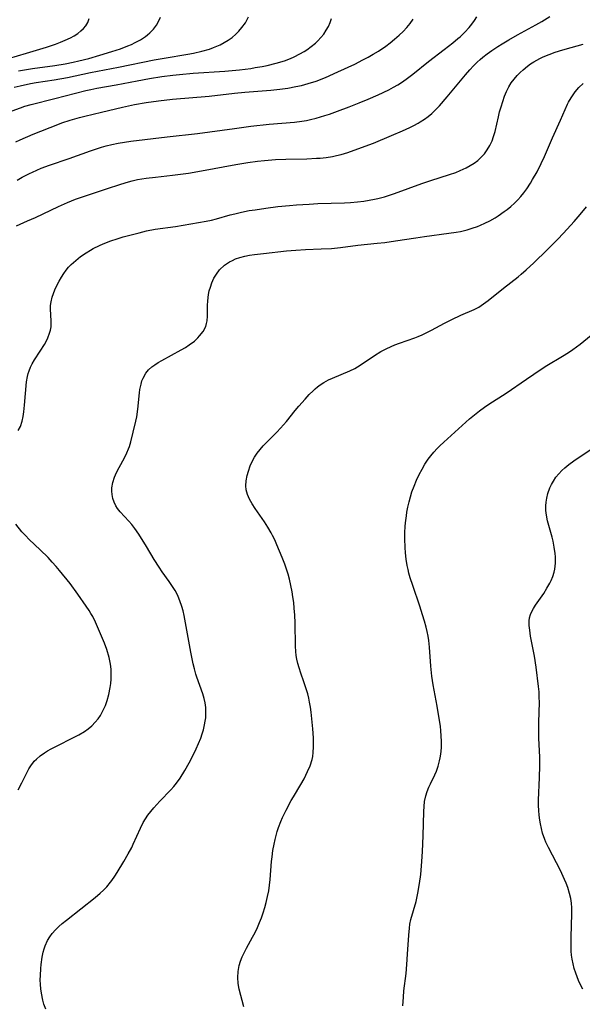
# Model space of a CAD drawing. Units: inches. Extents: x 2124565 to 2130020, y 181599 to 187090.
# Drawn here: x 2125895 to 2125977, y 182816 to 182960 of the extents above; entities that cross this region are included whole.
import ezdxf

# ---------------------------------------------------------------- set-up
doc = ezdxf.new("R2010")
doc.units = ezdxf.units.IN
doc.header["$MEASUREMENT"] = 0
doc.layers.add('c_25_T14S_R20E', color=96, linetype='Continuous')

msp = doc.modelspace()

# ---------------------------------------------------------------- linework, layer by layer
at = {"layer": 'c_25_T14S_R20E'}
for points in [[(2125893.48, 182954.4, 1028), (2125896.09, 182955.2, 1028), (2125898.99, 182956.06, 1028), (2125900.34, 182956.5, 1028), (2125901.05, 182956.77, 1028), (2125901.73, 182957.05, 1028), (2125902.49, 182957.41, 1028), (2125903.05, 182957.73, 1028), (2125903.56, 182958.07, 1028), (2125904.04, 182958.43, 1028), (2125904.42, 182958.78, 1028), (2125904.75, 182959.15, 1028), (2125905.06, 182959.65, 1028), (2125905.22, 182960.26, 1028)], [(2125894.01, 182946.77, 1034), (2125895.21, 182947.21, 1034), (2125895.87, 182947.43, 1034), (2125896.76, 182947.69, 1034), (2125900.22, 182948.55, 1034), (2125904.74, 182949.72, 1034), (2125905.47, 182949.89, 1034), (2125906.37, 182950.07, 1034), (2125909.17, 182950.55, 1034), (2125912.24, 182951.15, 1034), (2125914.03, 182951.48, 1034), (2125915.82, 182951.76, 1034), (2125917.43, 182951.97, 1034), (2125918.4, 182952.07, 1034), (2125920.43, 182952.25, 1034), (2125925.03, 182952.57, 1034), (2125927.15, 182952.76, 1034), (2125928.84, 182952.96, 1034), (2125929.48, 182953.06, 1034), (2125930.47, 182953.24, 1034), (2125931.2, 182953.39, 1034), (2125932.5, 182953.71, 1034), (2125933.75, 182954.08, 1034), (2125934.61, 182954.4, 1034), (2125935.16, 182954.64, 1034), (2125936, 182955.07, 1034), (2125936.6, 182955.42, 1034), (2125936.99, 182955.67, 1034), (2125937.65, 182956.15, 1034), (2125938.27, 182956.65, 1034), (2125938.6, 182956.96, 1034), (2125939.05, 182957.44, 1034), (2125939.47, 182957.97, 1034), (2125939.84, 182958.53, 1034), (2125940.15, 182959.08, 1034), (2125940.4, 182959.66, 1034), (2125940.58, 182960.26, 1034)], [(2125894.31, 182950.2, 1032), (2125895.19, 182950.42, 1032), (2125896.67, 182950.74, 1032), (2125897.52, 182950.88, 1032), (2125900.12, 182951.29, 1032), (2125902.07, 182951.64, 1032), (2125905.45, 182952.36, 1032), (2125909.5, 182953.13, 1032), (2125914.73, 182954.2, 1032), (2125916.2, 182954.46, 1032), (2125919.64, 182955.02, 1032), (2125920.47, 182955.17, 1032), (2125921.66, 182955.45, 1032), (2125922.78, 182955.77, 1032), (2125923.38, 182955.99, 1032), (2125923.87, 182956.18, 1032), (2125924.34, 182956.4, 1032), (2125924.95, 182956.72, 1032), (2125925.53, 182957.08, 1032), (2125926.08, 182957.47, 1032), (2125926.65, 182957.96, 1032), (2125927.09, 182958.41, 1032), (2125927.51, 182958.9, 1032), (2125928.04, 182959.62, 1032), (2125928.51, 182960.5, 1032)], [(2125894.53, 182942.23, 1036), (2125895.15, 182942.52, 1036), (2125897.06, 182943.33, 1036), (2125900.68, 182944.77, 1036), (2125901.27, 182944.99, 1036), (2125902.48, 182945.41, 1036), (2125903.82, 182945.79, 1036), (2125904.62, 182946, 1036), (2125907.05, 182946.58, 1036), (2125910.09, 182947.29, 1036), (2125911.87, 182947.66, 1036), (2125913.56, 182947.96, 1036), (2125915.33, 182948.22, 1036), (2125917.42, 182948.46, 1036), (2125922.77, 182948.92, 1036), (2125926.44, 182949.34, 1036), (2125927.97, 182949.5, 1036), (2125931.74, 182949.79, 1036), (2125933.06, 182949.92, 1036), (2125934.23, 182950.08, 1036), (2125935.39, 182950.29, 1036), (2125936.24, 182950.48, 1036), (2125937.17, 182950.73, 1036), (2125938.38, 182951.11, 1036), (2125939.74, 182951.64, 1036), (2125941.54, 182952.44, 1036), (2125944.01, 182953.59, 1036), (2125945.17, 182954.18, 1036), (2125945.94, 182954.59, 1036), (2125946.69, 182955.01, 1036), (2125947.44, 182955.47, 1036), (2125948.51, 182956.2, 1036), (2125949.16, 182956.69, 1036), (2125949.8, 182957.2, 1036), (2125950.47, 182957.78, 1036), (2125951.05, 182958.33, 1036), (2125951.59, 182958.9, 1036), (2125952.08, 182959.51, 1036), (2125952.5, 182960.14, 1036)], [(2125894.61, 182929.98, 1040), (2125896.24, 182930.68, 1040), (2125897.42, 182931.21, 1040), (2125900.77, 182932.8, 1040), (2125902.09, 182933.39, 1040), (2125903.22, 182933.85, 1040), (2125904.83, 182934.42, 1040), (2125907.75, 182935.35, 1040), (2125909.87, 182936.06, 1040), (2125910.96, 182936.4, 1040), (2125911.51, 182936.54, 1040), (2125912.29, 182936.71, 1040), (2125913.55, 182936.92, 1040), (2125914.92, 182937.09, 1040), (2125917.39, 182937.35, 1040), (2125918.55, 182937.49, 1040), (2125919.75, 182937.67, 1040), (2125921.64, 182938, 1040), (2125926.62, 182938.93, 1040), (2125928.37, 182939.22, 1040), (2125929.81, 182939.42, 1040), (2125930.8, 182939.53, 1040), (2125932.43, 182939.66, 1040), (2125933.95, 182939.72, 1040), (2125936.98, 182939.77, 1040), (2125938.41, 182939.83, 1040), (2125938.96, 182939.87, 1040), (2125939.84, 182939.97, 1040), (2125940.72, 182940.1, 1040), (2125941.35, 182940.23, 1040), (2125942, 182940.39, 1040), (2125943, 182940.68, 1040), (2125944.46, 182941.19, 1040), (2125946.72, 182942.05, 1040), (2125949.37, 182943.14, 1040), (2125950.96, 182943.83, 1040), (2125952.03, 182944.32, 1040), (2125952.61, 182944.61, 1040), (2125953.24, 182944.95, 1040), (2125953.55, 182945.13, 1040), (2125954.17, 182945.53, 1040), (2125954.71, 182945.94, 1040), (2125955.23, 182946.37, 1040), (2125955.79, 182946.92, 1040), (2125956.34, 182947.5, 1040), (2125957.48, 182948.81, 1040), (2125960.17, 182952.03, 1040), (2125960.8, 182952.76, 1040), (2125961.3, 182953.31, 1040), (2125961.83, 182953.84, 1040), (2125962.29, 182954.26, 1040), (2125962.66, 182954.58, 1040), (2125963.31, 182955.09, 1040), (2125963.99, 182955.58, 1040), (2125964.85, 182956.16, 1040), (2125965.5, 182956.56, 1040), (2125966.46, 182957.13, 1040), (2125967.72, 182957.85, 1040), (2125970.43, 182959.31, 1040), (2125971.29, 182959.8, 1040), (2125971.66, 182960.02, 1040), (2125972.45, 182960.55, 1040)], [(2125894.71, 182936.63, 1038), (2125895.47, 182937.06, 1038), (2125896.51, 182937.6, 1038), (2125896.96, 182937.82, 1038), (2125898.22, 182938.37, 1038), (2125899.44, 182938.83, 1038), (2125902.32, 182939.81, 1038), (2125905.43, 182940.91, 1038), (2125907.02, 182941.44, 1038), (2125907.71, 182941.64, 1038), (2125908.53, 182941.84, 1038), (2125909.45, 182942.03, 1038), (2125910.38, 182942.18, 1038), (2125911.32, 182942.31, 1038), (2125916.6, 182942.95, 1038), (2125921.05, 182943.45, 1038), (2125926.42, 182944.19, 1038), (2125928.84, 182944.5, 1038), (2125931.51, 182944.79, 1038), (2125935.19, 182945.11, 1038), (2125936.28, 182945.26, 1038), (2125936.94, 182945.37, 1038), (2125937.54, 182945.49, 1038), (2125938.36, 182945.69, 1038), (2125939.61, 182946.06, 1038), (2125940.31, 182946.29, 1038), (2125941.45, 182946.7, 1038), (2125943.2, 182947.36, 1038), (2125944.64, 182947.92, 1038), (2125945.96, 182948.46, 1038), (2125947.43, 182949.1, 1038), (2125948.97, 182949.84, 1038), (2125949.63, 182950.19, 1038), (2125950.27, 182950.55, 1038), (2125950.79, 182950.88, 1038), (2125951.49, 182951.36, 1038), (2125952.49, 182952.12, 1038), (2125954.74, 182953.94, 1038), (2125957.05, 182955.7, 1038), (2125958.31, 182956.68, 1038), (2125959.05, 182957.3, 1038), (2125959.35, 182957.56, 1038), (2125960.03, 182958.22, 1038), (2125960.67, 182958.9, 1038), (2125961.09, 182959.41, 1038), (2125961.47, 182959.93, 1038), (2125961.81, 182960.48, 1038)], [(2125894.92, 182952.62, 1030), (2125896.97, 182952.96, 1030), (2125900.23, 182953.39, 1030), (2125901.73, 182953.62, 1030), (2125902.89, 182953.84, 1030), (2125903.75, 182954.04, 1030), (2125905.21, 182954.42, 1030), (2125906.78, 182954.87, 1030), (2125908.53, 182955.41, 1030), (2125909.79, 182955.83, 1030), (2125910.88, 182956.24, 1030), (2125911.4, 182956.46, 1030), (2125911.96, 182956.72, 1030), (2125912.73, 182957.13, 1030), (2125913.45, 182957.6, 1030), (2125913.77, 182957.86, 1030), (2125914.09, 182958.15, 1030), (2125914.6, 182958.68, 1030), (2125915.04, 182959.26, 1030), (2125915.37, 182959.82, 1030), (2125915.63, 182960.42, 1030)], [(2125894.87, 182900.08, 1042), (2125895.2, 182900.69, 1042), (2125895.46, 182901.44, 1042), (2125895.61, 182902.13, 1042), (2125895.72, 182902.83, 1042), (2125895.82, 182903.78, 1042), (2125896.1, 182907.2, 1042), (2125896.22, 182907.96, 1042), (2125896.32, 182908.4, 1042), (2125896.46, 182908.82, 1042), (2125896.69, 182909.36, 1042), (2125896.92, 182909.81, 1042), (2125897.28, 182910.41, 1042), (2125898.1, 182911.67, 1042), (2125898.7, 182912.63, 1042), (2125898.9, 182912.98, 1042), (2125899.22, 182913.64, 1042), (2125899.47, 182914.32, 1042), (2125899.59, 182914.76, 1042), (2125899.67, 182915.21, 1042), (2125899.71, 182915.66, 1042), (2125899.71, 182916.11, 1042), (2125899.59, 182917.82, 1042), (2125899.6, 182918.34, 1042), (2125899.67, 182918.9, 1042), (2125899.84, 182919.57, 1042), (2125900.03, 182920.1, 1042), (2125900.24, 182920.65, 1042), (2125900.52, 182921.26, 1042), (2125900.84, 182921.89, 1042), (2125901.2, 182922.5, 1042), (2125901.55, 182923.03, 1042), (2125901.89, 182923.48, 1042), (2125902.24, 182923.92, 1042), (2125902.62, 182924.32, 1042), (2125903.27, 182924.93, 1042), (2125903.98, 182925.49, 1042), (2125904.78, 182926.03, 1042), (2125905.42, 182926.41, 1042), (2125905.84, 182926.64, 1042), (2125906.73, 182927.09, 1042), (2125907.28, 182927.34, 1042), (2125908.39, 182927.77, 1042), (2125909.32, 182928.08, 1042), (2125910.21, 182928.35, 1042), (2125912.55, 182928.97, 1042), (2125913.58, 182929.22, 1042), (2125914.85, 182929.46, 1042), (2125917.85, 182929.88, 1042), (2125922.3, 182930.64, 1042), (2125923.11, 182930.81, 1042), (2125923.8, 182930.99, 1042), (2125925.83, 182931.57, 1042), (2125926.5, 182931.74, 1042), (2125927.46, 182931.97, 1042), (2125928.57, 182932.19, 1042), (2125929.44, 182932.33, 1042), (2125931.01, 182932.56, 1042), (2125932.78, 182932.77, 1042), (2125934.47, 182932.94, 1042), (2125935.49, 182933.03, 1042), (2125937.36, 182933.15, 1042), (2125938.59, 182933.21, 1042), (2125942.49, 182933.35, 1042), (2125943.39, 182933.4, 1042), (2125944.4, 182933.48, 1042), (2125945.32, 182933.59, 1042), (2125946.1, 182933.72, 1042), (2125946.87, 182933.86, 1042), (2125947.37, 182933.98, 1042), (2125948.31, 182934.22, 1042), (2125949.8, 182934.69, 1042), (2125953.8, 182936.14, 1042), (2125955.08, 182936.57, 1042), (2125957.83, 182937.46, 1042), (2125958.73, 182937.78, 1042), (2125959.36, 182938.03, 1042), (2125960.23, 182938.43, 1042), (2125960.83, 182938.76, 1042), (2125961.41, 182939.12, 1042), (2125961.94, 182939.52, 1042), (2125962.41, 182939.95, 1042), (2125962.9, 182940.48, 1042), (2125963.33, 182941.06, 1042), (2125963.71, 182941.7, 1042), (2125964.03, 182942.39, 1042), (2125964.26, 182943.03, 1042), (2125964.46, 182943.73, 1042), (2125964.95, 182945.86, 1042), (2125965.13, 182946.61, 1042), (2125965.34, 182947.35, 1042), (2125965.59, 182948.14, 1042), (2125965.85, 182948.88, 1042), (2125966.15, 182949.59, 1042), (2125966.49, 182950.27, 1042), (2125966.83, 182950.84, 1042), (2125967.24, 182951.4, 1042), (2125967.69, 182951.94, 1042), (2125968.11, 182952.36, 1042), (2125968.55, 182952.76, 1042), (2125969.22, 182953.3, 1042), (2125969.65, 182953.6, 1042), (2125970.1, 182953.89, 1042), (2125970.54, 182954.15, 1042), (2125971, 182954.39, 1042), (2125971.48, 182954.62, 1042), (2125972.34, 182954.98, 1042), (2125973.24, 182955.3, 1042), (2125974.34, 182955.65, 1042), (2125975.55, 182956.01, 1042), (2125977.34, 182956.5, 1042)], [(2125898.89, 182815.6, 1044), (2125898.63, 182816.37, 1044), (2125898.48, 182816.94, 1044), (2125898.28, 182817.95, 1044), (2125898.19, 182818.59, 1044), (2125898.13, 182819.24, 1044), (2125898.11, 182819.88, 1044), (2125898.12, 182820.53, 1044), (2125898.18, 182821.58, 1044), (2125898.23, 182822.15, 1044), (2125898.37, 182823.2, 1044), (2125898.52, 182823.95, 1044), (2125898.65, 182824.42, 1044), (2125898.81, 182824.89, 1044), (2125899.16, 182825.63, 1044), (2125899.48, 182826.16, 1044), (2125899.85, 182826.67, 1044), (2125900.34, 182827.21, 1044), (2125900.82, 182827.67, 1044), (2125901.32, 182828.11, 1044), (2125901.95, 182828.62, 1044), (2125906.09, 182831.94, 1044), (2125906.86, 182832.57, 1044), (2125907.34, 182833.01, 1044), (2125907.79, 182833.47, 1044), (2125908.37, 182834.16, 1044), (2125908.56, 182834.42, 1044), (2125908.98, 182835.04, 1044), (2125909.3, 182835.56, 1044), (2125910.29, 182837.18, 1044), (2125910.94, 182838.3, 1044), (2125911.44, 182839.24, 1044), (2125911.68, 182839.71, 1044), (2125912.72, 182842.04, 1044), (2125913.13, 182842.85, 1044), (2125913.46, 182843.4, 1044), (2125913.82, 182843.94, 1044), (2125914.24, 182844.49, 1044), (2125914.68, 182845.03, 1044), (2125915.53, 182845.97, 1044), (2125917.15, 182847.64, 1044), (2125917.57, 182848.11, 1044), (2125917.97, 182848.61, 1044), (2125918.51, 182849.36, 1044), (2125919.21, 182850.48, 1044), (2125919.85, 182851.6, 1044), (2125920.27, 182852.4, 1044), (2125920.86, 182853.63, 1044), (2125921.2, 182854.4, 1044), (2125921.51, 182855.18, 1044), (2125921.73, 182855.79, 1044), (2125921.92, 182856.41, 1044), (2125922.09, 182857.12, 1044), (2125922.17, 182857.64, 1044), (2125922.24, 182858.15, 1044), (2125922.27, 182858.93, 1044), (2125922.24, 182859.65, 1044), (2125922.16, 182860.35, 1044), (2125922.03, 182860.96, 1044), (2125921.83, 182861.64, 1044), (2125920.95, 182864.07, 1044), (2125920.8, 182864.53, 1044), (2125920.59, 182865.28, 1044), (2125920.4, 182866.03, 1044), (2125920.05, 182867.74, 1044), (2125919.3, 182872.01, 1044), (2125919.09, 182873.11, 1044), (2125918.94, 182873.76, 1044), (2125918.76, 182874.41, 1044), (2125918.49, 182875.24, 1044), (2125918.24, 182875.87, 1044), (2125918.02, 182876.31, 1044), (2125917.79, 182876.74, 1044), (2125917.51, 182877.19, 1044), (2125916.92, 182878.03, 1044), (2125915.9, 182879.45, 1044), (2125915.44, 182880.13, 1044), (2125914.74, 182881.27, 1044), (2125913.61, 182883.18, 1044), (2125912.49, 182884.96, 1044), (2125911.89, 182885.81, 1044), (2125911.46, 182886.35, 1044), (2125911.01, 182886.86, 1044), (2125909.74, 182888.23, 1044), (2125909.38, 182888.7, 1044), (2125909.14, 182889.08, 1044), (2125908.88, 182889.62, 1044), (2125908.69, 182890.19, 1044), (2125908.58, 182890.77, 1044), (2125908.54, 182891.23, 1044), (2125908.56, 182891.74, 1044), (2125908.69, 182892.52, 1044), (2125908.93, 182893.3, 1044), (2125909.21, 182893.97, 1044), (2125909.59, 182894.69, 1044), (2125910.38, 182896.11, 1044), (2125910.74, 182896.84, 1044), (2125910.99, 182897.43, 1044), (2125911.11, 182897.77, 1044), (2125911.33, 182898.44, 1044), (2125911.68, 182899.83, 1044), (2125912.04, 182901.45, 1044), (2125912.17, 182902.08, 1044), (2125912.35, 182903.23, 1044), (2125912.57, 182905.57, 1044), (2125912.64, 182906.07, 1044), (2125912.81, 182906.87, 1044), (2125912.94, 182907.32, 1044), (2125913.11, 182907.75, 1044), (2125913.51, 182908.47, 1044), (2125913.91, 182908.94, 1044), (2125914.38, 182909.37, 1044), (2125914.81, 182909.7, 1044), (2125915.3, 182910.03, 1044), (2125915.83, 182910.33, 1044), (2125918.68, 182911.86, 1044), (2125919.28, 182912.21, 1044), (2125919.85, 182912.58, 1044), (2125920.59, 182913.15, 1044), (2125921.09, 182913.61, 1044), (2125921.36, 182913.9, 1044), (2125921.85, 182914.53, 1044), (2125922.25, 182915.29, 1044), (2125922.38, 182915.7, 1044), (2125922.46, 182916.11, 1044), (2125922.51, 182916.79, 1044), (2125922.51, 182918.39, 1044), (2125922.54, 182918.95, 1044), (2125922.59, 182919.52, 1044), (2125922.66, 182919.95, 1044), (2125922.77, 182920.5, 1044), (2125922.92, 182921.04, 1044), (2125923.15, 182921.67, 1044), (2125923.45, 182922.31, 1044), (2125923.8, 182922.92, 1044), (2125924.26, 182923.54, 1044), (2125924.97, 182924.21, 1044), (2125925.69, 182924.7, 1044), (2125926.13, 182924.93, 1044), (2125926.59, 182925.14, 1044), (2125927.22, 182925.35, 1044), (2125927.97, 182925.54, 1044), (2125928.65, 182925.67, 1044), (2125929.34, 182925.78, 1044), (2125930.67, 182925.94, 1044), (2125934.03, 182926.31, 1044), (2125935.37, 182926.43, 1044), (2125936.81, 182926.51, 1044), (2125939.08, 182926.59, 1044), (2125940.62, 182926.68, 1044), (2125941.9, 182926.82, 1044), (2125944.44, 182927.14, 1044), (2125947.26, 182927.42, 1044), (2125948.39, 182927.55, 1044), (2125949.92, 182927.76, 1044), (2125952.9, 182928.24, 1044), (2125954.18, 182928.43, 1044), (2125957.7, 182928.88, 1044), (2125958.8, 182929.05, 1044), (2125959.41, 182929.16, 1044), (2125960.39, 182929.39, 1044), (2125961.14, 182929.61, 1044), (2125961.88, 182929.87, 1044), (2125962.35, 182930.06, 1044), (2125962.97, 182930.34, 1044), (2125963.72, 182930.72, 1044), (2125964.46, 182931.15, 1044), (2125964.92, 182931.44, 1044), (2125965.81, 182932.05, 1044), (2125966.23, 182932.37, 1044), (2125966.77, 182932.81, 1044), (2125967.28, 182933.28, 1044), (2125967.77, 182933.77, 1044), (2125968.21, 182934.25, 1044), (2125968.66, 182934.81, 1044), (2125969.09, 182935.39, 1044), (2125969.62, 182936.18, 1044), (2125969.95, 182936.73, 1044), (2125970.6, 182937.86, 1044), (2125971.21, 182939.05, 1044), (2125971.68, 182940.09, 1044), (2125972.83, 182942.81, 1044), (2125974, 182945.38, 1044), (2125974.69, 182946.97, 1044), (2125975.05, 182947.75, 1044), (2125975.2, 182948.03, 1044), (2125975.56, 182948.66, 1044), (2125975.97, 182949.26, 1044), (2125976.16, 182949.51, 1044), (2125976.71, 182950.17, 1044), (2125977.32, 182950.76, 1044)], [(2125927.81, 182815.94, 1046), (2125927.13, 182818.54, 1046), (2125926.98, 182819.37, 1046), (2125926.93, 182820.24, 1046), (2125926.98, 182821.12, 1046), (2125927.14, 182821.99, 1046), (2125927.33, 182822.62, 1046), (2125927.57, 182823.24, 1046), (2125927.86, 182823.86, 1046), (2125928.2, 182824.52, 1046), (2125929.08, 182826.11, 1046), (2125929.46, 182826.83, 1046), (2125929.8, 182827.56, 1046), (2125930.11, 182828.27, 1046), (2125930.38, 182828.97, 1046), (2125930.63, 182829.68, 1046), (2125930.87, 182830.47, 1046), (2125931.07, 182831.2, 1046), (2125931.28, 182832.07, 1046), (2125931.44, 182832.89, 1046), (2125931.57, 182833.72, 1046), (2125931.67, 182834.57, 1046), (2125931.85, 182837.16, 1046), (2125931.93, 182837.88, 1046), (2125932.05, 182838.79, 1046), (2125932.22, 182839.7, 1046), (2125932.37, 182840.39, 1046), (2125932.69, 182841.57, 1046), (2125932.87, 182842.13, 1046), (2125933.2, 182843.02, 1046), (2125933.45, 182843.61, 1046), (2125933.98, 182844.69, 1046), (2125934.72, 182846.07, 1046), (2125935.06, 182846.64, 1046), (2125936.13, 182848.4, 1046), (2125936.59, 182849.23, 1046), (2125937.12, 182850.3, 1046), (2125937.47, 182851.14, 1046), (2125937.77, 182852.08, 1046), (2125937.86, 182852.51, 1046), (2125937.93, 182853.08, 1046), (2125937.97, 182853.92, 1046), (2125937.95, 182855.22, 1046), (2125937.86, 182856.54, 1046), (2125937.62, 182858.98, 1046), (2125937.52, 182859.7, 1046), (2125937.41, 182860.42, 1046), (2125937.29, 182861.04, 1046), (2125937.13, 182861.65, 1046), (2125936.96, 182862.26, 1046), (2125936.57, 182863.41, 1046), (2125936.12, 182864.67, 1046), (2125935.86, 182865.44, 1046), (2125935.68, 182866.07, 1046), (2125935.53, 182866.72, 1046), (2125935.43, 182867.26, 1046), (2125935.37, 182867.84, 1046), (2125935.33, 182868.62, 1046), (2125935.29, 182872.02, 1046), (2125935.24, 182873.16, 1046), (2125935.17, 182874.14, 1046), (2125935.08, 182874.99, 1046), (2125934.97, 182875.83, 1046), (2125934.86, 182876.55, 1046), (2125934.68, 182877.48, 1046), (2125934.46, 182878.4, 1046), (2125934.26, 182879.11, 1046), (2125934.03, 182879.86, 1046), (2125933.77, 182880.6, 1046), (2125933.41, 182881.54, 1046), (2125932.64, 182883.42, 1046), (2125932.33, 182884.11, 1046), (2125932, 182884.79, 1046), (2125931.8, 182885.17, 1046), (2125931.32, 182885.99, 1046), (2125930.81, 182886.78, 1046), (2125929.46, 182888.69, 1046), (2125929, 182889.38, 1046), (2125928.62, 182890.08, 1046), (2125928.34, 182890.74, 1046), (2125928.16, 182891.41, 1046), (2125928.11, 182892, 1046), (2125928.15, 182892.73, 1046), (2125928.29, 182893.52, 1046), (2125928.47, 182894.18, 1046), (2125928.75, 182894.96, 1046), (2125929.04, 182895.58, 1046), (2125929.37, 182896.19, 1046), (2125929.76, 182896.77, 1046), (2125930.2, 182897.33, 1046), (2125930.65, 182897.84, 1046), (2125931.12, 182898.33, 1046), (2125932.64, 182899.84, 1046), (2125933.18, 182900.43, 1046), (2125934.03, 182901.42, 1046), (2125935.3, 182903, 1046), (2125935.85, 182903.65, 1046), (2125936.76, 182904.68, 1046), (2125937.36, 182905.34, 1046), (2125937.9, 182905.9, 1046), (2125938.2, 182906.18, 1046), (2125938.55, 182906.49, 1046), (2125938.92, 182906.77, 1046), (2125939.47, 182907.12, 1046), (2125940.16, 182907.47, 1046), (2125940.76, 182907.74, 1046), (2125943.25, 182908.78, 1046), (2125944.02, 182909.16, 1046), (2125944.78, 182909.61, 1046), (2125946.87, 182911.03, 1046), (2125947.82, 182911.61, 1046), (2125948.67, 182912.06, 1046), (2125949.85, 182912.58, 1046), (2125950.5, 182912.83, 1046), (2125952.74, 182913.62, 1046), (2125953.23, 182913.81, 1046), (2125953.82, 182914.06, 1046), (2125954.4, 182914.34, 1046), (2125955.17, 182914.73, 1046), (2125957.09, 182915.77, 1046), (2125958.15, 182916.3, 1046), (2125959.48, 182916.93, 1046), (2125961.4, 182917.76, 1046), (2125962.08, 182918.12, 1046), (2125962.8, 182918.58, 1046), (2125963.45, 182919.07, 1046), (2125965.69, 182920.88, 1046), (2125967.83, 182922.55, 1046), (2125968.29, 182922.93, 1046), (2125969.02, 182923.56, 1046), (2125970.13, 182924.59, 1046), (2125972.09, 182926.49, 1046), (2125973.59, 182927.99, 1046), (2125974.44, 182928.9, 1046), (2125975.99, 182930.61, 1046), (2125976.9, 182931.64, 1046), (2125977.79, 182932.74, 1046)], [(2125951.02, 182816.12, 1048), (2125951.08, 182817.38, 1048), (2125951.17, 182818.31, 1048), (2125951.47, 182820.83, 1048), (2125951.6, 182822.15, 1048), (2125951.71, 182823.63, 1048), (2125951.86, 182826.41, 1048), (2125951.96, 182827.46, 1048), (2125952.04, 182828.01, 1048), (2125952.19, 182828.71, 1048), (2125952.93, 182831.32, 1048), (2125953.21, 182832.55, 1048), (2125953.45, 182833.97, 1048), (2125953.61, 182835.26, 1048), (2125953.79, 182837.17, 1048), (2125953.89, 182838.66, 1048), (2125953.99, 182840.91, 1048), (2125954.06, 182844.48, 1048), (2125954.11, 182845.2, 1048), (2125954.19, 182845.92, 1048), (2125954.38, 182846.77, 1048), (2125954.58, 182847.4, 1048), (2125954.82, 182848.02, 1048), (2125955.05, 182848.53, 1048), (2125955.68, 182849.82, 1048), (2125955.91, 182850.34, 1048), (2125956.17, 182851.09, 1048), (2125956.38, 182851.87, 1048), (2125956.47, 182852.32, 1048), (2125956.55, 182852.84, 1048), (2125956.63, 182853.77, 1048), (2125956.64, 182854.71, 1048), (2125956.61, 182855.53, 1048), (2125956.56, 182856.23, 1048), (2125956.48, 182856.93, 1048), (2125956.33, 182858.06, 1048), (2125956.04, 182859.84, 1048), (2125955.45, 182862.98, 1048), (2125955.26, 182864.21, 1048), (2125955.11, 182865.67, 1048), (2125954.91, 182868.45, 1048), (2125954.8, 182869.44, 1048), (2125954.7, 182870.09, 1048), (2125954.57, 182870.75, 1048), (2125954.42, 182871.4, 1048), (2125954.18, 182872.26, 1048), (2125953.9, 182873.18, 1048), (2125953.5, 182874.46, 1048), (2125952.45, 182877.46, 1048), (2125952.08, 182878.61, 1048), (2125951.9, 182879.27, 1048), (2125951.77, 182879.82, 1048), (2125951.66, 182880.37, 1048), (2125951.5, 182881.32, 1048), (2125951.39, 182882.22, 1048), (2125951.33, 182883.01, 1048), (2125951.3, 182884.29, 1048), (2125951.31, 182885.19, 1048), (2125951.36, 182886.08, 1048), (2125951.4, 182886.6, 1048), (2125951.52, 182887.64, 1048), (2125951.6, 182888.16, 1048), (2125951.74, 182888.9, 1048), (2125951.92, 182889.69, 1048), (2125952.11, 182890.41, 1048), (2125952.33, 182891.12, 1048), (2125952.64, 182891.97, 1048), (2125953, 182892.83, 1048), (2125953.39, 182893.67, 1048), (2125953.81, 182894.46, 1048), (2125954.24, 182895.19, 1048), (2125954.7, 182895.89, 1048), (2125955.1, 182896.42, 1048), (2125955.52, 182896.92, 1048), (2125956.04, 182897.48, 1048), (2125956.42, 182897.85, 1048), (2125957.01, 182898.41, 1048), (2125960.75, 182901.78, 1048), (2125961.46, 182902.38, 1048), (2125962.18, 182902.95, 1048), (2125962.93, 182903.49, 1048), (2125963.56, 182903.93, 1048), (2125966.07, 182905.56, 1048), (2125969.03, 182907.59, 1048), (2125971.2, 182909.03, 1048), (2125972.04, 182909.56, 1048), (2125974.33, 182910.94, 1048), (2125975.17, 182911.48, 1048), (2125975.81, 182911.92, 1048), (2125976.88, 182912.72, 1048), (2125978.5, 182914.02, 1048)], [(2125977.29, 182818.53, 1050), (2125976.89, 182819.29, 1050), (2125976.65, 182819.81, 1050), (2125976.44, 182820.34, 1050), (2125976.23, 182820.9, 1050), (2125976.02, 182821.55, 1050), (2125975.85, 182822.22, 1050), (2125975.71, 182822.92, 1050), (2125975.64, 182823.51, 1050), (2125975.59, 182824.11, 1050), (2125975.55, 182825.17, 1050), (2125975.55, 182826.14, 1050), (2125975.67, 182829.53, 1050), (2125975.66, 182830.4, 1050), (2125975.61, 182831.08, 1050), (2125975.5, 182831.79, 1050), (2125975.35, 182832.5, 1050), (2125975.09, 182833.36, 1050), (2125974.84, 182834.03, 1050), (2125974.62, 182834.56, 1050), (2125974, 182835.84, 1050), (2125972.25, 182839.2, 1050), (2125971.87, 182840.02, 1050), (2125971.71, 182840.39, 1050), (2125971.4, 182841.31, 1050), (2125971.23, 182841.98, 1050), (2125971.09, 182842.66, 1050), (2125970.99, 182843.22, 1050), (2125970.9, 182843.94, 1050), (2125970.85, 182844.64, 1050), (2125970.82, 182845.33, 1050), (2125970.82, 182846.14, 1050), (2125970.96, 182849.42, 1050), (2125971, 182851.14, 1050), (2125970.98, 182852.39, 1050), (2125970.87, 182855.19, 1050), (2125970.85, 182855.96, 1050), (2125970.87, 182857.54, 1050), (2125970.93, 182860.38, 1050), (2125970.92, 182861.18, 1050), (2125970.88, 182861.96, 1050), (2125970.8, 182862.74, 1050), (2125970.47, 182865.57, 1050), (2125970.23, 182867.13, 1050), (2125969.66, 182870.06, 1050), (2125969.52, 182870.93, 1050), (2125969.45, 182871.64, 1050), (2125969.44, 182872.32, 1050), (2125969.5, 182872.75, 1050), (2125969.62, 182873.22, 1050), (2125969.81, 182873.67, 1050), (2125970.05, 182874.11, 1050), (2125970.35, 182874.58, 1050), (2125971.57, 182876.31, 1050), (2125972.04, 182877.06, 1050), (2125972.47, 182877.82, 1050), (2125972.65, 182878.19, 1050), (2125972.89, 182878.78, 1050), (2125973.08, 182879.4, 1050), (2125973.17, 182879.84, 1050), (2125973.27, 182880.73, 1050), (2125973.27, 182881.64, 1050), (2125973.23, 182882.16, 1050), (2125973.1, 182883.07, 1050), (2125972.92, 182883.93, 1050), (2125972.78, 182884.52, 1050), (2125972.13, 182886.92, 1050), (2125971.96, 182887.73, 1050), (2125971.87, 182888.44, 1050), (2125971.86, 182889.11, 1050), (2125971.91, 182889.65, 1050), (2125972, 182890.22, 1050), (2125972.18, 182890.92, 1050), (2125972.48, 182891.74, 1050), (2125972.71, 182892.22, 1050), (2125972.97, 182892.7, 1050), (2125973.35, 182893.26, 1050), (2125973.77, 182893.79, 1050), (2125974.22, 182894.27, 1050), (2125974.63, 182894.65, 1050), (2125975.23, 182895.15, 1050), (2125975.98, 182895.69, 1050), (2125978.48, 182897.38, 1050)], [(2125894.88, 182847.63, 1042), (2125895.41, 182848.67, 1042), (2125896.12, 182850.11, 1042), (2125896.44, 182850.71, 1042), (2125896.8, 182851.27, 1042), (2125897, 182851.55, 1042), (2125897.23, 182851.81, 1042), (2125897.55, 182852.13, 1042), (2125898.1, 182852.59, 1042), (2125898.7, 182853.02, 1042), (2125899.17, 182853.32, 1042), (2125899.67, 182853.61, 1042), (2125900.56, 182854.08, 1042), (2125902.86, 182855.22, 1042), (2125903.72, 182855.67, 1042), (2125904.54, 182856.16, 1042), (2125905.1, 182856.55, 1042), (2125905.64, 182857, 1042), (2125906.13, 182857.5, 1042), (2125906.54, 182857.99, 1042), (2125906.9, 182858.51, 1042), (2125907.3, 182859.25, 1042), (2125907.6, 182859.95, 1042), (2125907.86, 182860.68, 1042), (2125908.1, 182861.54, 1042), (2125908.31, 182862.56, 1042), (2125908.4, 182863.18, 1042), (2125908.46, 182863.8, 1042), (2125908.47, 182864.48, 1042), (2125908.43, 182865.24, 1042), (2125908.34, 182865.99, 1042), (2125908.14, 182866.95, 1042), (2125907.79, 182868.14, 1042), (2125907.45, 182869.04, 1042), (2125906.15, 182872.12, 1042), (2125905.75, 182872.95, 1042), (2125905.5, 182873.38, 1042), (2125905.23, 182873.83, 1042), (2125904.81, 182874.46, 1042), (2125903.58, 182876.21, 1042), (2125902.44, 182877.75, 1042), (2125900.91, 182879.67, 1042), (2125900.44, 182880.22, 1042), (2125899.84, 182880.89, 1042), (2125899.23, 182881.54, 1042), (2125898.09, 182882.67, 1042), (2125896.49, 182884.2, 1042), (2125895.93, 182884.78, 1042), (2125895.43, 182885.32, 1042), (2125894.52, 182886.4, 1042)]]:
    msp.add_polyline3d(points, dxfattribs=at)

doc.saveas('drawing.dxf')
